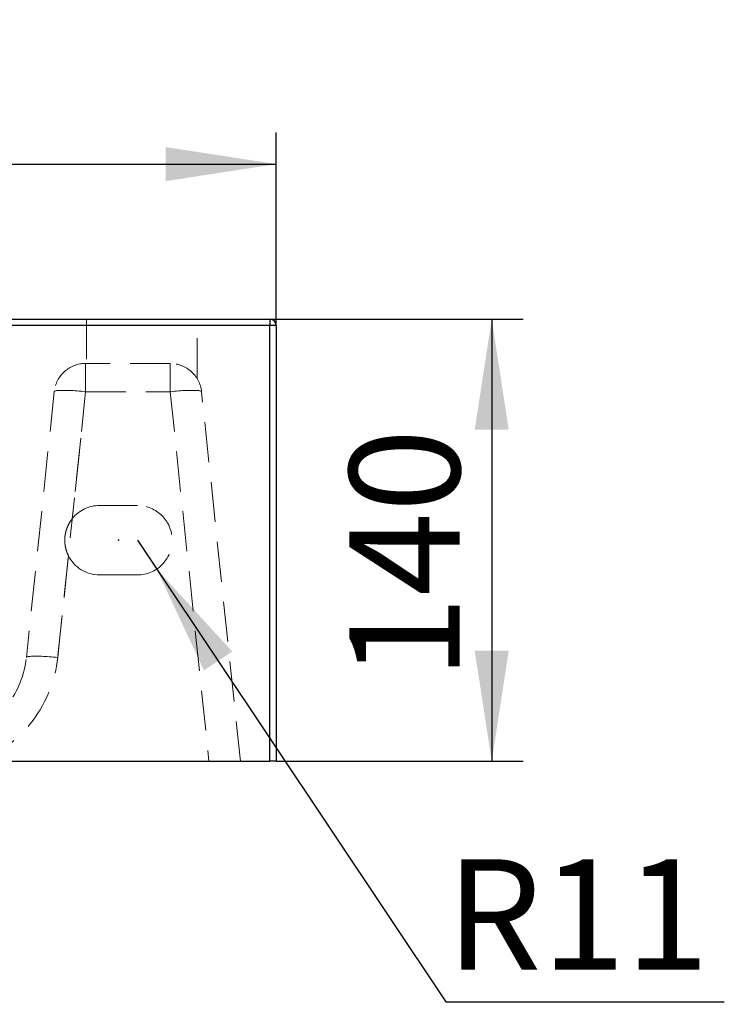
# Model space of a CAD drawing. Units: millimetres. Extents: x 200 to 2050, y 50 to 2920.
# Drawn here: x 1065 to 1289, y 2208 to 2520 of the extents above; entities that cross this region are included whole.
import ezdxf

# ---------------------------------------------------------------- set-up
doc = ezdxf.new("R2010")
doc.units = ezdxf.units.MM
doc.header["$LTSCALE"] = 10
doc.header["$PDSIZE"] = -1
doc.linetypes.add('HIDDEN', pattern=[1.905, 1.27, -0.635])
doc.layers.add('TBLOCK', color=7, linetype='Continuous', lineweight=25)
doc.styles.add('SLDTEXTSTYLE2', font='TXT', dxfattribs={"width": 0.605})
doc.dimstyles.new('SLDDIMSTYLE1', dxfattribs={"dimtxt": 35, "dimasz": 35, "dimexe": 0, "dimexo": 0.0625, "dimgap": 8.75, "dimtad": 0, "dimtih": 1, "dimtoh": 1, "dimrnd": 1e-09, "dimzin": 12, "dimdsep": 46, "dimtxsty": 'SLDTEXTSTYLE2', "dimsah": 1, "dimcen": 0, "dimadec": 0, "dimazin": 3, "dimtfac": 1, "dimtdec": 3, "dimtofl": 0, "dimtmove": 0, "dimatfit": 3, "dimfxl": 0, "dimfrac": 2, "dimtolj": 1, "dimtzin": 12, "dimarcsym": 0})
doc.dimstyles.new('SLDDIMSTYLE2', dxfattribs={"dimtxt": 35, "dimasz": 35, "dimexe": 0, "dimexo": 0.0625, "dimgap": 8.75, "dimtad": 2, "dimrnd": 1e-09, "dimzin": 12, "dimdsep": 46, "dimtxsty": 'SLDTEXTSTYLE2', "dimsah": 1, "dimcen": 0.09, "dimadec": 0, "dimazin": 3, "dimtfac": 1, "dimtdec": 3, "dimtofl": 0, "dimtmove": 0, "dimatfit": 3, "dimfxl": 0, "dimfrac": 2, "dimtolj": 1, "dimtzin": 12, "dimarcsym": 0})
doc.dimstyles.new('SLDDIMSTYLE3', dxfattribs={"dimtxt": 35, "dimasz": 35, "dimexe": 0, "dimexo": 0.0625, "dimgap": 8.75, "dimtad": 2, "dimdec": 0, "dimrnd": 1e-09, "dimzin": 12, "dimdsep": 46, "dimtxsty": 'SLDTEXTSTYLE2', "dimsah": 1, "dimcen": 0.09, "dimadec": 0, "dimazin": 3, "dimtfac": 1, "dimtdec": 3, "dimtofl": 0, "dimtmove": 0, "dimatfit": 3, "dimfxl": 0, "dimfrac": 2, "dimtolj": 1, "dimtzin": 12, "dimarcsym": 0})

# ---------------------------------------------------------------- blocks, each defined once
blk = doc.blocks.new('_D_3')
at = {"layer": 'TBLOCK'}
for p, q in [((746.69, 2423.48), (746.69, 2484.5)), ((1146.69, 2423.48), (1146.69, 2484.5)), ((746.69, 2474.5), (1146.69, 2474.5))]:
    blk.add_line(p, q, dxfattribs=at)
for points in [[(746.69, 2474.5), (781.69, 2469.11), (781.69, 2479.88)], [(1146.69, 2474.5), (1111.69, 2479.88), (1111.69, 2469.11)]]:
    blk.add_solid(points, dxfattribs=at)
at = {"layer": 'TBLOCK', "insert": (896.43, 2519.61), "char_height": 35, "attachment_point": 1, "style": 'SLDTEXTSTYLE2'}
blk.add_mtext('400', dxfattribs=at)
blk = doc.blocks.new('_D_4')
at = {"layer": 'TBLOCK'}
for p, q in [((1144.79, 2425.38), (1224.95, 2425.38)), ((1214.95, 2425.38), (1214.95, 2285.38)), ((1146.79, 2285.38), (1224.95, 2285.38))]:
    blk.add_line(p, q, dxfattribs=at)
for points in [[(1214.95, 2425.38), (1209.56, 2390.38), (1220.33, 2390.38)], [(1214.95, 2285.38), (1220.33, 2320.38), (1209.56, 2320.38)]]:
    blk.add_solid(points, dxfattribs=at)
at = {"layer": 'TBLOCK', "insert": (1169.83, 2311.24), "char_height": 35, "attachment_point": 1, "rotation": 90, "style": 'SLDTEXTSTYLE2'}
blk.add_mtext('140', dxfattribs=at)
blk = doc.blocks.new('_D_5')
at = {"layer": 'TBLOCK'}
for p, q in [((1102.69, 2355.38), (1108.8, 2346.24)), ((1108.8, 2346.24), (1200.44, 2209.21)), ((1200.44, 2209.21), (1288.63, 2209.21))]:
    blk.add_line(p, q, dxfattribs=at)
blk.add_solid([(1108.8, 2346.24), (1123.78, 2314.15), (1132.74, 2320.14)], dxfattribs=at)
at = {"layer": 'TBLOCK', "insert": (1200.45, 2254.33), "char_height": 35, "attachment_point": 1, "style": 'SLDTEXTSTYLE2'}
blk.add_mtext('R11', dxfattribs=at)

msp = doc.modelspace()

# ---------------------------------------------------------------- linework, layer by layer
at = {"color": 7, "linetype": 'Continuous', "lineweight": 25}
for p, q in [((748.687, 2425.379), (1144.687, 2425.379)), ((1144.687, 2423.379), (748.687, 2423.379)), ((1144.687, 2425.379), (1144.687, 2423.379)), ((1146.687, 2423.379), (1144.687, 2423.379)), ((1144.687, 2285.379), (1144.687, 2423.379)), ((1146.687, 2423.379), (1146.687, 2285.379)), ((748.687, 2285.379), (1144.687, 2285.379)), ((1146.687, 2285.379), (1144.687, 2285.379))]:
    msp.add_line(p, q, dxfattribs=at)
at = {"color": 7, "linetype": 'HIDDEN', "lineweight": 18}
for p, q in [((748.687, 2423.379), (1144.687, 2423.379)), ((1086.588, 2425.379), (1086.588, 2411.379)), ((1121.588, 2406.635), (1121.588, 2425.379)), ((1144.687, 2423.379), (1144.687, 2425.379)), ((1146.687, 2423.379), (1144.687, 2423.379)), ((1144.687, 2423.379), (1144.687, 2285.379)), ((1113.071, 2411.379), (1086.304, 2411.379)), ((1086.304, 2402.424), (1086.304, 2411.379)), ((1086.304, 2411.379), (1086.304, 2402.424)), ((1113.071, 2402.424), (1113.071, 2411.379)), ((1113.071, 2411.379), (1113.071, 2402.424)), ((1076.358, 2402.424), (1067.511, 2318.243)), ((1077.456, 2318.243), (1086.304, 2402.424)), ((1086.304, 2402.424), (1082.079, 2362.227)), ((1086.304, 2402.424), (1113.071, 2402.424)), ((1113.071, 2402.424), (1125.373, 2285.379)), ((1135.318, 2285.379), (1123.016, 2402.424)), ((1090.687, 2366.379), (1102.687, 2366.379)), ((1080.843, 2350.47), (1077.456, 2318.243)), ((1080.843, 2350.47), (1080.803, 2350.551)), ((1102.687, 2344.379), (1090.687, 2344.379))]:
    msp.add_line(p, q, dxfattribs=at)
at = {"color": 7, "linetype": 'HIDDEN', "lineweight": 18, "flags": 128}
for points in [[(1076.358, 2402.424), (1076.389, 2402.492), (1076.464, 2402.554), (1076.586, 2402.612), (1076.751, 2402.663), (1076.961, 2402.709), (1077.214, 2402.748), (1077.508, 2402.781), (1077.843, 2402.808), (1078.217, 2402.828), (1078.627, 2402.842), (1079.074, 2402.848), (1079.553, 2402.848), (1080.064, 2402.842), (1080.603, 2402.828), (1081.168, 2402.808), (1081.757, 2402.781), (1082.367, 2402.748), (1082.995, 2402.709), (1083.639, 2402.663), (1084.294, 2402.612), (1084.959, 2402.554), (1085.63, 2402.492), (1086.304, 2402.424)], [(1086.304, 2402.424), (1085.63, 2402.492), (1084.959, 2402.554), (1084.294, 2402.612), (1083.639, 2402.663), (1082.995, 2402.709), (1082.367, 2402.748), (1081.757, 2402.781), (1081.168, 2402.808), (1080.603, 2402.828), (1080.064, 2402.842), (1079.553, 2402.848), (1079.074, 2402.848), (1078.627, 2402.842), (1078.217, 2402.828), (1077.843, 2402.808), (1077.508, 2402.781), (1077.214, 2402.748), (1076.961, 2402.709), (1076.751, 2402.663), (1076.586, 2402.612), (1076.464, 2402.554), (1076.389, 2402.492), (1076.358, 2402.424)], [(1123.016, 2402.424), (1122.986, 2402.492), (1122.91, 2402.554), (1122.789, 2402.612), (1122.623, 2402.663), (1122.413, 2402.709), (1122.161, 2402.748), (1121.866, 2402.781), (1121.531, 2402.808), (1121.158, 2402.828), (1120.747, 2402.842), (1120.3, 2402.848), (1119.821, 2402.848), (1119.311, 2402.842), (1118.771, 2402.828), (1118.206, 2402.808), (1117.617, 2402.781), (1117.007, 2402.748), (1116.379, 2402.709), (1115.736, 2402.663), (1115.08, 2402.612), (1114.415, 2402.554), (1113.745, 2402.492), (1113.071, 2402.424)], [(1113.071, 2402.424), (1113.745, 2402.492), (1114.415, 2402.554), (1115.08, 2402.612), (1115.736, 2402.663), (1116.379, 2402.709), (1117.007, 2402.748), (1117.617, 2402.781), (1118.206, 2402.808), (1118.771, 2402.828), (1119.311, 2402.842), (1119.821, 2402.848), (1120.3, 2402.848), (1120.747, 2402.842), (1121.158, 2402.828), (1121.531, 2402.808), (1121.866, 2402.781), (1122.161, 2402.748), (1122.413, 2402.709), (1122.623, 2402.663), (1122.789, 2402.612), (1122.91, 2402.554), (1122.986, 2402.492), (1123.016, 2402.424)], [(1081.491, 2361.414), (1081.788, 2361.845), (1082.079, 2362.227)], [(1077.456, 2318.243), (1076.782, 2318.311), (1076.111, 2318.373), (1075.446, 2318.43), (1074.791, 2318.482), (1074.147, 2318.527), (1073.519, 2318.567), (1072.91, 2318.6), (1072.321, 2318.627), (1071.755, 2318.647), (1071.216, 2318.66), (1070.705, 2318.667), (1070.226, 2318.667), (1069.78, 2318.66), (1069.369, 2318.647), (1068.995, 2318.627), (1068.66, 2318.6), (1068.366, 2318.567), (1068.113, 2318.527), (1067.903, 2318.482), (1067.738, 2318.43), (1067.617, 2318.373), (1067.541, 2318.311), (1067.511, 2318.243)], [(1077.456, 2318.243), (1076.782, 2318.311), (1076.111, 2318.373), (1075.446, 2318.43), (1074.791, 2318.482), (1074.147, 2318.527), (1073.519, 2318.567), (1072.91, 2318.6), (1072.321, 2318.627), (1071.755, 2318.647), (1071.216, 2318.66), (1070.705, 2318.667), (1070.226, 2318.667), (1069.78, 2318.66), (1069.369, 2318.647), (1068.995, 2318.627), (1068.66, 2318.6), (1068.366, 2318.567), (1068.113, 2318.527), (1067.903, 2318.482), (1067.738, 2318.43), (1067.617, 2318.373), (1067.541, 2318.311), (1067.511, 2318.243)]]:
    msp.add_lwpolyline(points, dxfattribs=at)
at = {"color": 7, "linetype": 'Continuous', "lineweight": 25}
msp.add_arc((1144.687, 2423.379), 2, 0, 90, dxfattribs=at)
at = {"color": 7, "linetype": 'HIDDEN', "lineweight": 18}
for centre, radius, start, end in [((1086.304, 2401.379), 10, 90, 174), ((1113.071, 2401.379), 10, 6, 90), ((1090.687, 2355.379), 11, 90, 141.49713), ((1102.687, 2355.379), 11, 270, 90), ((1090.687, 2355.379), 11, 206.50287, 270), ((1037.675, 2321.379), 30, 292.16031, 354), ((1037.675, 2322.424), 40, 292.16031, 354)]:
    msp.add_arc(centre, radius, start, end, dxfattribs=at)
msp.add_open_spline([(1080.843, 2350.47), (1080.671, 2350.846), (1080.326, 2351.6), (1079.975, 2352.79), (1079.749, 2354.006), (1079.666, 2355.244), (1079.72, 2356.485), (1079.913, 2357.711), (1080.244, 2358.906), (1080.707, 2360.053), (1081.303, 2361.18), (1081.813, 2361.869), (1082.079, 2362.227)], degree=3, knots=[0, 0, 0, 0, 0.0994137, 0.199167, 0.2986123, 0.3980193, 0.4977419, 0.5971348, 0.6957086, 0.794602, 0.8931831, 1, 1, 1, 1], dxfattribs=at)
at = {"layer": 'TBLOCK'}
msp.add_point((1096.687, 2355.379), dxfattribs=at)

# ---------------------------------------------------------------- dimensions: what is measured, and where the dimension line sits
dim = msp.add_linear_dim(base=(1146.687, 2474.497), p1=(746.687, 2423.379), p2=(1146.687, 2423.379), dimstyle='SLDDIMSTYLE2', dxfattribs=at)
dim.commit()
dim.dimension.update_dxf_attribs({"geometry": '_D_3', "text_midpoint": (936.531, 2474.497), "dimtype": 160})
dim = msp.add_linear_dim(base=(1214.95, 2285.379), p1=(1144.687, 2425.379), p2=(1146.687, 2285.379), angle=90, dimstyle='SLDDIMSTYLE3', dxfattribs=at)
dim.commit()
dim.dimension.update_dxf_attribs({"geometry": '_D_4', "text_midpoint": (1214.95, 2351.342), "dimtype": 160})
dim = msp.add_radius_dim(center=(1102.687, 2355.379), mpoint=(1108.802, 2346.235), dimstyle='SLDDIMSTYLE1', dxfattribs=at)
dim.commit()
dim.dimension.update_dxf_attribs({"geometry": '_D_5', "text_midpoint": (1244.537, 2236.07), "dimtype": 164})

doc.saveas('drawing.dxf')
